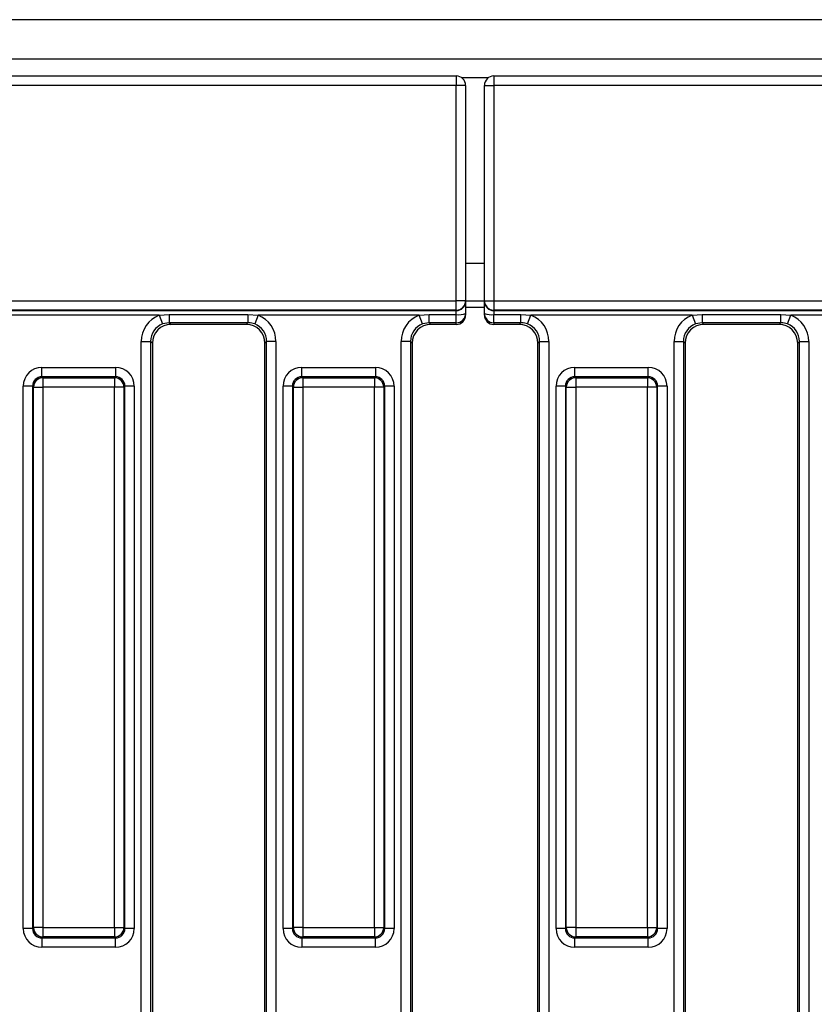
# Model space of a CAD drawing. Units: millimetres. Extents: x -117 to 664, y -34 to 370.
# Drawn here: x 128 to 145, y 145 to 166 of the extents above; entities that cross this region are included whole.
import ezdxf

# ---------------------------------------------------------------- set-up
doc = ezdxf.new("R2010")
doc.units = ezdxf.units.MM

msp = doc.modelspace()

# ---------------------------------------------------------------- linework, layer by layer
at = {"color": 7, "linetype": 'Continuous', "lineweight": 25}
for p, q in [((237.2123, 166.1707), (37.4123, 166.1707)), ((237.2123, 165.3307), (37.4123, 165.3307)), ((123.4705, 164.9707), (136.9123, 164.9707)), ((136.9123, 164.9707), (136.9123, 164.7707)), ((137.7123, 164.9707), (151.1541, 164.9707)), ((137.7123, 164.9707), (137.7123, 164.7707)), ((136.9123, 164.7707), (123.4705, 164.7707)), ((137.1123, 164.7707), (136.9123, 164.7707)), ((136.9123, 160.1765), (136.9123, 164.7707)), ((137.1123, 164.7707), (137.1123, 160.1765)), ((137.5123, 160.1765), (137.5123, 164.7707)), ((137.5123, 164.7707), (137.7123, 164.7707)), ((151.1541, 164.7707), (137.7123, 164.7707)), ((137.7123, 164.7707), (137.7123, 160.1765)), ((123.5666, 160.1765), (136.9123, 160.1765)), ((137.1123, 160.1765), (136.9123, 160.1765)), ((136.9123, 159.9772), (136.9123, 160.1765)), ((137.1123, 160.1765), (137.1123, 160.1654)), ((137.5123, 160.1707), (137.1123, 160.1707)), ((137.1123, 160.1654), (137.1123, 159.9067)), ((137.5123, 160.1765), (137.7123, 160.1765)), ((137.5123, 160.1654), (137.5123, 160.1765)), ((137.5123, 159.9067), (137.5123, 160.1654)), ((137.7123, 160.1765), (151.058, 160.1765)), ((137.7123, 160.1765), (137.7123, 159.9772)), ((136.9123, 159.9772), (123.6763, 159.9772)), ((123.6823, 159.9662), (136.9123, 159.9662)), ((130.579, 159.8666), (127.1456, 159.8666)), ((130.579, 159.8666), (130.794, 159.88)), ((130.579, 159.8666), (130.6503, 159.6811)), ((130.794, 159.88), (132.4706, 159.88)), ((130.794, 159.88), (130.794, 159.7075)), ((132.4706, 159.88), (132.6856, 159.8666)), ((132.4706, 159.88), (132.4706, 159.7075)), ((132.6856, 159.8666), (132.6143, 159.6811)), ((136.119, 159.8666), (132.6856, 159.8666)), ((136.119, 159.8666), (136.334, 159.88)), ((136.1903, 159.6811), (136.119, 159.8666)), ((136.334, 159.88), (136.9123, 159.88)), ((136.334, 159.7075), (136.334, 159.88)), ((136.9123, 159.9662), (136.9123, 159.9772)), ((136.9123, 159.88), (136.9123, 159.9662)), ((136.9123, 159.7075), (136.9123, 159.88)), ((137.1123, 159.9067), (137.1123, 159.8715)), ((137.5123, 159.8715), (137.5123, 159.9067)), ((150.9483, 159.9772), (137.7123, 159.9772)), ((137.7123, 159.9772), (137.7123, 159.9662)), ((137.7123, 159.9662), (150.9423, 159.9662)), ((137.7123, 159.9662), (137.7123, 159.88)), ((137.7123, 159.88), (138.2906, 159.88)), ((137.7123, 159.7075), (137.7123, 159.88)), ((138.2906, 159.88), (138.5056, 159.8666)), ((138.2906, 159.7075), (138.2906, 159.88)), ((138.4343, 159.6811), (138.5056, 159.8666)), ((141.939, 159.8666), (138.5056, 159.8666)), ((141.939, 159.8666), (142.154, 159.88)), ((141.939, 159.8666), (142.0103, 159.6811)), ((142.154, 159.88), (143.8306, 159.88)), ((142.154, 159.88), (142.154, 159.7075)), ((143.8306, 159.88), (144.0456, 159.8666)), ((143.8306, 159.7075), (143.8306, 159.88)), ((143.9743, 159.6811), (144.0456, 159.8666)), ((147.479, 159.8666), (144.0456, 159.8666)), ((130.794, 159.7075), (130.6503, 159.6811)), ((132.4706, 159.7075), (130.794, 159.7075)), ((130.794, 159.7075), (130.8308, 159.6707)), ((132.4338, 159.6707), (130.8308, 159.6707)), ((132.4338, 159.6707), (132.4706, 159.7075)), ((136.334, 159.7075), (136.1903, 159.6811)), ((136.9123, 159.7075), (136.334, 159.7075)), ((136.334, 159.7075), (136.3708, 159.6707)), ((136.9123, 159.6707), (136.3708, 159.6707)), ((136.9123, 159.6707), (136.9123, 159.7075)), ((138.2906, 159.7075), (137.7123, 159.7075)), ((137.7123, 159.7075), (137.7123, 159.6707)), ((138.2538, 159.6707), (137.7123, 159.6707)), ((138.2538, 159.6707), (138.2906, 159.7075)), ((142.154, 159.7075), (142.0103, 159.6811)), ((143.8306, 159.7075), (142.154, 159.7075)), ((142.154, 159.7075), (142.1908, 159.6707)), ((143.7938, 159.6707), (142.1908, 159.6707)), ((143.7938, 159.6707), (143.8306, 159.7075)), ((130.1965, 131.0327), (130.1965, 159.3088)), ((130.1965, 159.3088), (130.3958, 159.3088)), ((130.3958, 159.3088), (130.3958, 131.0327)), ((130.4323, 159.2722), (130.3958, 159.3088)), ((130.4323, 159.2722), (130.4323, 131.0692)), ((132.8688, 159.3088), (132.8323, 159.2722)), ((132.8323, 131.0692), (132.8323, 159.2722)), ((133.0681, 159.3088), (132.8688, 159.3088)), ((132.8688, 131.0327), (132.8688, 159.3088)), ((133.0681, 159.3088), (133.0681, 131.0327)), ((135.9358, 159.3088), (135.7365, 159.3088)), ((135.7365, 131.0327), (135.7365, 159.3088)), ((135.9358, 159.3088), (135.9358, 131.0327)), ((135.9723, 159.2722), (135.9358, 159.3088)), ((135.9723, 159.2722), (135.9723, 131.0692)), ((138.6888, 159.3088), (138.6523, 159.2722)), ((138.6523, 131.0692), (138.6523, 159.2722)), ((138.6888, 131.0327), (138.6888, 159.3088)), ((138.6888, 159.3088), (138.8881, 159.3088)), ((138.8881, 159.3088), (138.8881, 131.0327)), ((141.5565, 131.0327), (141.5565, 159.3088)), ((141.5565, 159.3088), (141.7558, 159.3088)), ((141.7558, 159.3088), (141.7558, 131.0327)), ((141.7923, 159.2722), (141.7558, 159.3088)), ((141.7923, 159.2722), (141.7923, 131.0692)), ((144.2288, 159.3088), (144.1923, 159.2722)), ((144.1923, 131.0692), (144.1923, 159.2722)), ((144.2288, 159.3088), (144.4281, 159.3088)), ((144.2288, 131.0327), (144.2288, 159.3088)), ((144.4281, 159.3088), (144.4281, 131.0327)), ((128.0775, 158.5547), (128.0775, 158.754)), ((128.0775, 158.754), (129.6471, 158.754)), ((128.0775, 158.5547), (128.0981, 158.5342)), ((129.6471, 158.5547), (128.0775, 158.5547)), ((129.6265, 158.5342), (129.6471, 158.5547)), ((129.6471, 158.754), (129.6471, 158.5547)), ((133.6175, 158.5547), (133.6175, 158.754)), ((133.6175, 158.754), (135.1871, 158.754)), ((133.6175, 158.5547), (133.6381, 158.5342)), ((135.1871, 158.5547), (133.6175, 158.5547)), ((135.1665, 158.5342), (135.1871, 158.5547)), ((135.1871, 158.754), (135.1871, 158.5547)), ((139.4375, 158.5547), (139.4375, 158.754)), ((139.4375, 158.754), (141.0071, 158.754)), ((139.4375, 158.5547), (139.4581, 158.5342)), ((141.0071, 158.5547), (139.4375, 158.5547)), ((140.9865, 158.5342), (141.0071, 158.5547)), ((141.0071, 158.5547), (141.0071, 158.754)), ((127.8783, 158.3555), (127.679, 158.3555)), ((127.679, 146.7859), (127.679, 158.3555)), ((127.8988, 158.335), (127.8783, 158.3555)), ((127.8783, 158.3555), (127.8783, 146.7859)), ((128.0981, 158.5342), (128.0981, 158.335)), ((128.0981, 158.5342), (129.6265, 158.5342)), ((129.6265, 158.5342), (129.6265, 158.335)), ((129.8463, 158.3555), (129.8258, 158.335)), ((129.8463, 146.7859), (129.8463, 158.3555)), ((130.0456, 158.3555), (129.8463, 158.3555)), ((130.0456, 158.3555), (130.0456, 146.7859)), ((133.4183, 158.3555), (133.219, 158.3555)), ((133.219, 146.7859), (133.219, 158.3555)), ((133.4388, 158.335), (133.4183, 158.3555)), ((133.4183, 158.3555), (133.4183, 146.7859)), ((133.6381, 158.5342), (133.6381, 158.335)), ((133.6381, 158.5342), (135.1665, 158.5342)), ((135.1665, 158.5342), (135.1665, 158.335)), ((135.3863, 158.3555), (135.3658, 158.335)), ((135.3863, 146.7859), (135.3863, 158.3555)), ((135.5856, 158.3555), (135.3863, 158.3555)), ((135.5856, 158.3555), (135.5856, 146.7859)), ((139.2383, 158.3555), (139.039, 158.3555)), ((139.039, 146.7859), (139.039, 158.3555)), ((139.2588, 158.335), (139.2383, 158.3555)), ((139.2383, 158.3555), (139.2383, 146.7859)), ((139.4581, 158.5342), (140.9865, 158.5342)), ((139.4581, 158.5342), (139.4581, 158.335)), ((140.9865, 158.5342), (140.9865, 158.335)), ((141.2063, 158.3555), (141.1858, 158.335)), ((141.2063, 146.7859), (141.2063, 158.3555)), ((141.4056, 158.3555), (141.2063, 158.3555)), ((141.4056, 158.3555), (141.4056, 146.7859)), ((127.8988, 158.335), (128.0981, 158.335)), ((127.8988, 146.8065), (127.8988, 158.335)), ((128.0981, 158.335), (128.0981, 146.8065)), ((129.6265, 158.335), (128.0981, 158.335)), ((129.6265, 146.8065), (129.6265, 158.335)), ((129.8258, 158.335), (129.6265, 158.335)), ((129.8258, 158.335), (129.8258, 146.8065)), ((133.4388, 146.8065), (133.4388, 158.335)), ((133.4388, 158.335), (133.6381, 158.335)), ((133.6381, 158.335), (133.6381, 146.8065)), ((135.1665, 158.335), (133.6381, 158.335)), ((135.1665, 146.8065), (135.1665, 158.335)), ((135.3658, 158.335), (135.1665, 158.335)), ((135.3658, 158.335), (135.3658, 146.8065)), ((139.2588, 146.8065), (139.2588, 158.335)), ((139.2588, 158.335), (139.4581, 158.335)), ((140.9865, 158.335), (139.4581, 158.335)), ((139.4581, 158.335), (139.4581, 146.8065)), ((141.1858, 158.335), (140.9865, 158.335)), ((140.9865, 146.8065), (140.9865, 158.335)), ((141.1858, 158.335), (141.1858, 146.8065)), ((127.8783, 146.7859), (127.8988, 146.8065)), ((128.0981, 146.8065), (127.8988, 146.8065)), ((128.0981, 146.8065), (129.6265, 146.8065)), ((128.0981, 146.8065), (128.0981, 146.6072)), ((129.6265, 146.8065), (129.8258, 146.8065)), ((129.6265, 146.8065), (129.6265, 146.6072)), ((129.8258, 146.8065), (129.8463, 146.7859)), ((133.4183, 146.7859), (133.4388, 146.8065)), ((133.6381, 146.8065), (133.4388, 146.8065)), ((133.6381, 146.8065), (135.1665, 146.8065)), ((133.6381, 146.8065), (133.6381, 146.6072)), ((135.1665, 146.8065), (135.3658, 146.8065)), ((135.1665, 146.8065), (135.1665, 146.6072)), ((135.3658, 146.8065), (135.3863, 146.7859)), ((139.2383, 146.7859), (139.2588, 146.8065)), ((139.4581, 146.8065), (139.2588, 146.8065)), ((139.4581, 146.8065), (140.9865, 146.8065)), ((139.4581, 146.8065), (139.4581, 146.6072)), ((140.9865, 146.8065), (141.1858, 146.8065)), ((140.9865, 146.8065), (140.9865, 146.6072)), ((141.1858, 146.8065), (141.2063, 146.7859)), ((127.8783, 146.7859), (127.679, 146.7859)), ((128.0981, 146.6072), (128.0775, 146.5867)), ((128.0775, 146.5867), (129.6471, 146.5867)), ((128.0775, 146.5867), (128.0775, 146.3875)), ((129.6265, 146.6072), (128.0981, 146.6072)), ((129.6471, 146.5867), (129.6265, 146.6072)), ((129.6471, 146.3875), (129.6471, 146.5867)), ((130.0456, 146.7859), (129.8463, 146.7859)), ((133.4183, 146.7859), (133.219, 146.7859)), ((133.6381, 146.6072), (133.6175, 146.5867)), ((133.6175, 146.5867), (135.1871, 146.5867)), ((133.6175, 146.5867), (133.6175, 146.3875)), ((135.1665, 146.6072), (133.6381, 146.6072)), ((135.1871, 146.5867), (135.1665, 146.6072)), ((135.1871, 146.3875), (135.1871, 146.5867)), ((135.5856, 146.7859), (135.3863, 146.7859)), ((139.2383, 146.7859), (139.039, 146.7859)), ((139.4581, 146.6072), (139.4375, 146.5867)), ((139.4375, 146.5867), (141.0071, 146.5867)), ((139.4375, 146.3875), (139.4375, 146.5867)), ((140.9865, 146.6072), (139.4581, 146.6072)), ((141.0071, 146.5867), (140.9865, 146.6072)), ((141.0071, 146.3875), (141.0071, 146.5867)), ((141.4056, 146.7859), (141.2063, 146.7859)), ((129.6471, 146.3875), (128.0775, 146.3875)), ((135.1871, 146.3875), (133.6175, 146.3875)), ((141.0071, 146.3875), (139.4375, 146.3875))]:
    msp.add_line(p, q, dxfattribs=at)
at = {"color": 8, "linetype": 'Continuous', "lineweight": 25}
for p, q in [((137.5923, 164.9307), (137.0323, 164.9307)), ((137.5123, 160.9707), (137.1123, 160.9707)), ((137.5123, 160.0296), (137.1123, 160.0296))]:
    msp.add_line(p, q, dxfattribs=at)
at = {"color": 7, "linetype": 'Continuous', "lineweight": 25}
for centre, radius, start, end in [((136.9123, 164.7707), 0.2, 0, 90), ((137.7123, 164.7707), 0.2, 90, 180), ((136.9127, 160.1768), 0.1996, 269.89099, 359.89057), ((136.9127, 160.1658), 0.1996, 269.89099, 359.89057), ((137.7119, 160.1768), 0.1996, 180.10943, 270.10901), ((137.7119, 160.1658), 0.1996, 180.10943, 270.10901), ((136.9614, 160.2737), 0.3968, 262.89153, 292.35025), ((136.9127, 159.9071), 0.1996, 269.89099, 359.89057), ((137.6632, 160.2737), 0.3968, 247.64975, 277.10847), ((137.7119, 159.9071), 0.1996, 180.10943, 270.10901), ((128.0998, 158.3332), 0.201, 90.50813, 179.49187), ((129.6248, 158.3332), 0.201, 0.50813, 89.49187), ((133.6398, 158.3332), 0.201, 90.50813, 179.49187), ((135.1648, 158.3332), 0.201, 0.50813, 89.49187), ((139.4598, 158.3332), 0.201, 90.50813, 179.49187), ((140.9848, 158.3332), 0.201, 0.50813, 89.49187), ((128.0998, 146.8083), 0.201, 180.50813, 269.49187), ((129.6248, 146.8083), 0.201, 270.50813, 359.49187), ((133.6398, 146.8083), 0.201, 180.50813, 269.49187), ((135.1648, 146.8083), 0.201, 270.50813, 359.49187), ((139.4598, 146.8083), 0.201, 180.50813, 269.49187), ((140.9848, 146.8083), 0.201, 270.50813, 359.49187)]:
    msp.add_arc(centre, radius, start, end, dxfattribs=at)
for centre, major_axis, ratio, start_param, end_param in [((130.7988, 159.3042), (-0.4275, 0.4275), 0.9924325, 5.8676404, 7.0647854), ((132.4658, 159.3042), (0.4275, 0.4275), 0.9924325, 5.5015852, 6.6987302), ((136.3388, 159.3042), (-0.4275, 0.4275), 0.9924325, 5.8676404, 7.0647854), ((136.9123, 159.8715), (0, 0.2008), 0.9961947, 3.1415927, 4.712389), ((137.7123, 159.8715), (0, -0.2008), 0.9961947, 4.712389, 6.2831853), ((138.2858, 159.3042), (0.4275, 0.4275), 0.9924325, 5.5015852, 6.6987302), ((142.1588, 159.3042), (-0.4275, 0.4275), 0.9924325, 5.8676404, 7.0647854), ((143.8258, 159.3042), (0.4275, 0.4275), 0.9924325, 5.5015852, 6.6987302), ((130.7988, 159.3042), (0.2871, -0.2871), 0.9850067, 2.7260478, 3.9231927), ((130.8338, 159.2692), (-0.285, 0.285), 0.9924325, 5.5015852, 7.0647854), ((132.4308, 159.2692), (0.285, 0.285), 0.9924325, 5.5015852, 7.0647854), ((132.4658, 159.3042), (0.2871, 0.2871), 0.9850067, 5.5015852, 6.6987302), ((136.3388, 159.3042), (0.2871, -0.2871), 0.9850067, 2.7260478, 3.9231927), ((136.3738, 159.2692), (-0.285, 0.285), 0.9924325, 5.5015852, 7.0647854), ((138.2508, 159.2692), (0.285, 0.285), 0.9924325, 5.5015852, 7.0647854), ((138.2858, 159.3042), (0.2871, 0.2871), 0.9850067, 5.5015852, 6.6987302), ((142.1588, 159.3042), (0.2871, -0.2871), 0.9850067, 2.7260478, 3.9231927), ((142.1938, 159.2692), (-0.285, 0.285), 0.9924325, 5.5015852, 7.0647854), ((143.7908, 159.2692), (0.285, 0.285), 0.9924325, 5.5015852, 7.0647854), ((143.8258, 159.3042), (0.2871, 0.2871), 0.9850067, 5.5015852, 6.6987302), ((128.0806, 158.3525), (-0.285, 0.285), 0.9924325, 5.5015852, 7.0647854), ((128.0806, 158.3525), (0.1446, -0.1446), 0.9776912, 2.3599926, 3.9231927), ((129.644, 158.3525), (0.285, 0.285), 0.9924325, 5.5015852, 7.0647854), ((129.644, 158.3525), (0.1446, 0.1446), 0.9776912, 5.5015852, 7.0647854), ((133.6206, 158.3525), (-0.285, 0.285), 0.9924325, 5.5015852, 7.0647854), ((133.6206, 158.3525), (0.1446, -0.1446), 0.9776912, 2.3599926, 3.9231927), ((135.184, 158.3525), (0.285, 0.285), 0.9924325, 5.5015852, 7.0647854), ((135.184, 158.3525), (0.1446, 0.1446), 0.9776912, 5.5015852, 7.0647854), ((139.4406, 158.3525), (-0.285, 0.285), 0.9924325, 5.5015852, 7.0647854), ((139.4406, 158.3525), (0.1446, -0.1446), 0.9776912, 2.3599926, 3.9231927), ((141.004, 158.3525), (0.285, 0.285), 0.9924325, 5.5015852, 7.0647854), ((141.004, 158.3525), (0.1446, 0.1446), 0.9776912, 5.5015852, 7.0647854), ((128.0806, 146.789), (-0.285, -0.285), 0.9924325, 5.5015852, 7.0647854), ((128.0806, 146.789), (0.1446, 0.1446), 0.9776912, 2.3599926, 3.9231927), ((129.644, 146.789), (0.1446, -0.1446), 0.9776912, 5.5015852, 7.0647854), ((129.644, 146.789), (0.285, -0.285), 0.9924325, 5.5015852, 7.0647854), ((133.6206, 146.789), (-0.285, -0.285), 0.9924325, 5.5015852, 7.0647854), ((133.6206, 146.789), (0.1446, 0.1446), 0.9776912, 2.3599926, 3.9231927), ((135.184, 146.789), (0.1446, -0.1446), 0.9776912, 5.5015852, 7.0647854), ((135.184, 146.789), (0.285, -0.285), 0.9924325, 5.5015852, 7.0647854), ((139.4406, 146.789), (-0.285, -0.285), 0.9924325, 5.5015852, 7.0647854), ((139.4406, 146.789), (0.1446, 0.1446), 0.9776912, 2.3599926, 3.9231927), ((141.004, 146.789), (0.1446, -0.1446), 0.9776912, 5.5015852, 7.0647854), ((141.004, 146.789), (0.285, -0.285), 0.9924325, 5.5015852, 7.0647854)]:
    msp.add_ellipse(centre, major_axis=major_axis, ratio=ratio, start_param=start_param, end_param=end_param, dxfattribs=at)
for points, knots in [([(132.6143, 159.6811), (132.5721, 159.6934), (132.5247, 159.7071), (132.4759, 159.7074), (132.4706, 159.7075)], [0, 0, 0, 0, 0.8915133, 1, 1, 1, 1]), ([(138.4343, 159.6811), (138.3921, 159.6934), (138.3447, 159.7071), (138.2959, 159.7074), (138.2906, 159.7075)], [0, 0, 0, 0, 0.89151332, 1, 1, 1, 1]), ([(143.9743, 159.6811), (143.9321, 159.6934), (143.8847, 159.7071), (143.8359, 159.7074), (143.8306, 159.7075)], [0, 0, 0, 0, 0.8915133, 1, 1, 1, 1])]:
    msp.add_open_spline(points, degree=3, knots=knots, dxfattribs=at)

doc.saveas('drawing.dxf')
